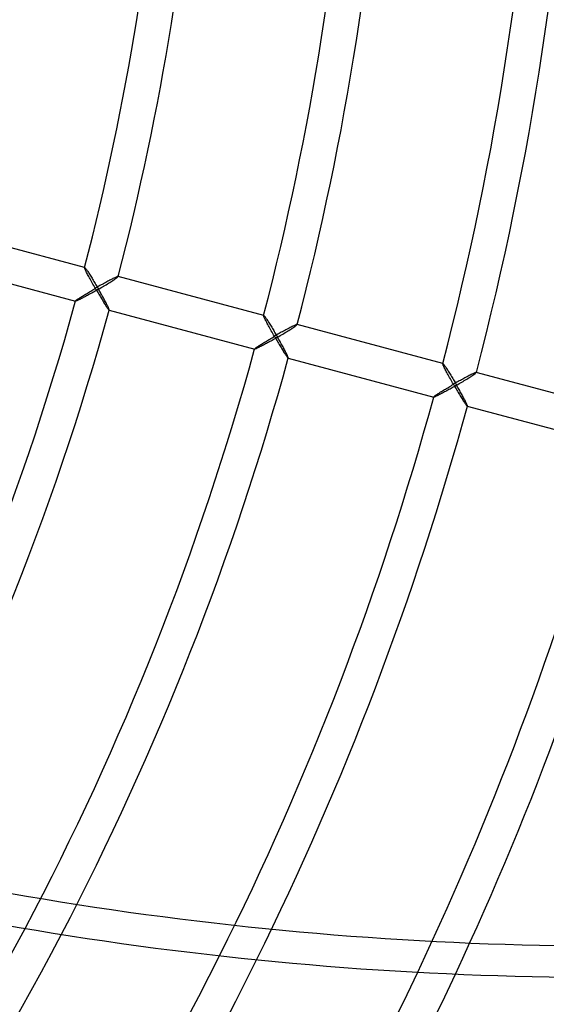
# Model space of a CAD drawing. Extents: x -485 to 485, y -485 to 485.
# Drawn here: x 266 to 322, y -149 to -45 of the extents above; entities that cross this region are included whole.
import ezdxf

# ---------------------------------------------------------------- set-up
doc = ezdxf.new("R2010")
doc.units = 0
doc.layers.add('HIDDEN', color=7, linetype='CONTINUOUS')
doc.layers.add('THICK', color=7, linetype='CONTINUOUS')

msp = doc.modelspace()

# ---------------------------------------------------------------- linework, layer by layer
at = {"layer": 'HIDDEN'}
for p, q in [((272.78, -71.19), (257.4, -67.07)), ((256.45, -70.62), (271.83, -74.74)), ((272.77, -71.21), (272.77, -71.19)), ((272.77, -71.19), (272.77, -71.19)), ((272.77, -71.19), (272.77, -71.19)), ((272.77, -71.19), (272.78, -71.19)), ((272.78, -71.24), (272.77, -71.21)), ((272.78, -71.19), (272.8, -71.2)), ((272.78, -71.19), (272.78, -71.19)), ((272.78, -71.19), (272.78, -71.19)), ((272.78, -71.19), (272.78, -71.19)), ((272.79, -71.28), (272.78, -71.24)), ((272.81, -71.34), (272.79, -71.28)), ((272.8, -71.2), (272.82, -71.22)), ((272.84, -71.4), (272.81, -71.34)), ((272.82, -71.22), (272.85, -71.25)), ((272.87, -71.47), (272.84, -71.4)), ((272.85, -71.25), (272.88, -71.29)), ((272.91, -71.54), (272.87, -71.47)), ((272.88, -71.29), (272.92, -71.34)), ((272.95, -71.63), (272.91, -71.54)), ((272.92, -71.34), (272.97, -71.41)), ((272.99, -71.72), (272.95, -71.63)), ((272.97, -71.41), (273.02, -71.48)), ((273.04, -71.82), (272.99, -71.72)), ((273.02, -71.48), (273.07, -71.55)), ((273.07, -71.55), (273.12, -71.63)), ((273.12, -71.63), (273.18, -71.72)), ((273.18, -71.72), (273.24, -71.81)), ((273.1, -71.92), (273.04, -71.82)), ((273.16, -72.03), (273.1, -71.92)), ((273.22, -72.15), (273.16, -72.03)), ((273.29, -72.27), (273.22, -72.15)), ((273.24, -71.81), (273.3, -71.91)), ((273.36, -72.4), (273.29, -72.27)), ((273.3, -71.91), (273.37, -72.01)), ((273.43, -72.54), (273.36, -72.4)), ((273.37, -72.01), (273.43, -72.12)), ((273.43, -72.12), (273.5, -72.22)), ((273.51, -72.67), (273.43, -72.54)), ((273.5, -72.22), (273.57, -72.33)), ((273.58, -72.81), (273.51, -72.67)), ((273.57, -72.33), (273.63, -72.44)), ((273.63, -72.44), (273.7, -72.55)), ((273.7, -72.55), (273.77, -72.67)), ((273.77, -72.67), (273.84, -72.78)), ((275.13, -72.71), (275.01, -72.78)), ((275.24, -72.65), (275.13, -72.71)), ((275.35, -72.59), (275.24, -72.65)), ((275.46, -72.53), (275.35, -72.59)), ((275.43, -72.78), (275.55, -72.7)), ((275.57, -72.47), (275.46, -72.53)), ((275.55, -72.7), (275.66, -72.63)), ((275.68, -72.42), (275.57, -72.47)), ((275.66, -72.63), (275.77, -72.56)), ((275.77, -72.37), (275.68, -72.42)), ((275.87, -72.32), (275.77, -72.37)), ((275.77, -72.56), (275.87, -72.49)), ((275.96, -72.28), (275.87, -72.32)), ((275.87, -72.49), (275.96, -72.43)), ((276.04, -72.24), (275.96, -72.28)), ((275.96, -72.43), (276.05, -72.37)), ((276.11, -72.21), (276.04, -72.24)), ((276.05, -72.37), (276.13, -72.32)), ((276.17, -72.18), (276.11, -72.21)), ((276.13, -72.32), (276.19, -72.27)), ((276.23, -72.16), (276.17, -72.18)), ((276.19, -72.27), (276.25, -72.23)), ((276.27, -72.14), (276.23, -72.16)), ((276.25, -72.23), (276.29, -72.19)), ((276.3, -72.14), (276.27, -72.14)), ((276.29, -72.19), (276.32, -72.16)), ((276.32, -72.14), (276.3, -72.14)), ((276.33, -72.14), (276.32, -72.14)), ((276.32, -72.14), (276.32, -72.14)), ((291.7, -76.26), (276.32, -72.14)), ((276.32, -72.16), (276.33, -72.15)), ((276.33, -72.15), (276.33, -72.14)), ((276.33, -72.14), (276.33, -72.14)), ((276.33, -72.14), (276.33, -72.14)), ((276.33, -72.14), (276.33, -72.14)), ((273.19, -73.82), (273.3, -73.75)), ((273.3, -73.75), (273.42, -73.68)), ((273.42, -73.68), (273.54, -73.61)), ((273.54, -73.61), (273.66, -73.54)), ((273.66, -72.96), (273.58, -72.81)), ((273.74, -73.1), (273.66, -72.96)), ((273.66, -73.54), (273.79, -73.47)), ((273.78, -73.76), (273.66, -73.82)), ((273.83, -73.25), (273.74, -73.1)), ((273.9, -73.69), (273.78, -73.76)), ((273.79, -73.47), (273.91, -73.39)), ((273.91, -73.39), (273.83, -73.25)), ((273.84, -72.78), (273.91, -72.9)), ((274.01, -73.62), (273.9, -73.69)), ((273.91, -72.9), (273.98, -73.01)), ((274.03, -73.32), (273.91, -73.39)), ((273.91, -73.39), (273.98, -73.52)), ((273.98, -73.01), (274.05, -73.13)), ((273.98, -73.52), (274.05, -73.64)), ((274.13, -73.55), (274.01, -73.62)), ((274.16, -73.25), (274.03, -73.32)), ((274.05, -73.13), (274.11, -73.25)), ((274.05, -73.64), (274.13, -73.76)), ((274.11, -73.25), (274.18, -73.37)), ((274.25, -73.49), (274.13, -73.55)), ((274.13, -73.76), (274.2, -73.88)), ((274.28, -73.18), (274.16, -73.25)), ((274.18, -73.37), (274.25, -73.49)), ((274.25, -73.49), (274.39, -73.4)), ((274.32, -73.6), (274.25, -73.49)), ((274.4, -73.11), (274.28, -73.18)), ((274.38, -73.72), (274.32, -73.6)), ((274.45, -73.83), (274.38, -73.72)), ((274.39, -73.4), (274.52, -73.32)), ((274.53, -73.04), (274.4, -73.11)), ((274.52, -73.32), (274.66, -73.24)), ((274.65, -72.98), (274.53, -73.04)), ((274.77, -72.91), (274.65, -72.98)), ((274.66, -73.24), (274.79, -73.16)), ((274.89, -72.84), (274.77, -72.91)), ((274.79, -73.16), (274.93, -73.08)), ((275.01, -72.78), (274.89, -72.84)), ((274.93, -73.08), (275.06, -73.01)), ((275.06, -73.01), (275.19, -72.93)), ((275.19, -72.93), (275.31, -72.85)), ((275.31, -72.85), (275.43, -72.78)), ((271.82, -74.73), (271.83, -74.72)), ((271.82, -74.74), (271.82, -74.73)), ((271.82, -74.73), (271.82, -74.73)), ((271.83, -74.74), (271.82, -74.74)), ((271.82, -74.74), (271.82, -74.74)), ((271.83, -74.72), (271.85, -74.7)), ((271.85, -74.74), (271.83, -74.74)), ((271.83, -74.74), (271.83, -74.74)), ((271.83, -74.74), (271.83, -74.74)), ((271.85, -74.7), (271.87, -74.68)), ((271.88, -74.73), (271.85, -74.74)), ((271.87, -74.68), (271.9, -74.65)), ((271.92, -74.72), (271.88, -74.73)), ((271.9, -74.65), (271.94, -74.62)), ((271.97, -74.7), (271.92, -74.72)), ((271.94, -74.62), (271.99, -74.59)), ((272.03, -74.68), (271.97, -74.7)), ((271.99, -74.59), (272.04, -74.55)), ((272.1, -74.64), (272.03, -74.68)), ((272.04, -74.55), (272.1, -74.51)), ((272.1, -74.51), (272.16, -74.47)), ((272.18, -74.61), (272.1, -74.64)), ((272.16, -74.47), (272.23, -74.42)), ((272.26, -74.57), (272.18, -74.61)), ((272.23, -74.42), (272.31, -74.37)), ((272.35, -74.53), (272.26, -74.57)), ((272.31, -74.37), (272.39, -74.32)), ((272.44, -74.48), (272.35, -74.53)), ((272.39, -74.32), (272.47, -74.26)), ((272.54, -74.43), (272.44, -74.48)), ((272.47, -74.26), (272.56, -74.21)), ((272.64, -74.37), (272.54, -74.43)), ((272.56, -74.21), (272.66, -74.15)), ((272.75, -74.32), (272.64, -74.37)), ((272.66, -74.15), (272.76, -74.09)), ((272.86, -74.26), (272.75, -74.32)), ((272.76, -74.09), (272.86, -74.02)), ((272.86, -74.02), (272.97, -73.96)), ((272.97, -74.2), (272.86, -74.26)), ((272.97, -73.96), (273.08, -73.89)), ((273.08, -74.14), (272.97, -74.2)), ((273.08, -73.89), (273.19, -73.82)), ((273.19, -74.08), (273.08, -74.14)), ((273.31, -74.02), (273.19, -74.08)), ((273.43, -73.95), (273.31, -74.02)), ((273.54, -73.89), (273.43, -73.95)), ((273.66, -73.82), (273.54, -73.89)), ((274.2, -73.88), (274.27, -74)), ((274.27, -74), (274.34, -74.13)), ((274.34, -74.13), (274.41, -74.24)), ((274.41, -74.24), (274.48, -74.36)), ((274.51, -73.95), (274.45, -73.83)), ((274.48, -74.36), (274.55, -74.48)), ((274.58, -74.06), (274.51, -73.95)), ((274.55, -74.48), (274.62, -74.59)), ((274.64, -74.18), (274.58, -74.06)), ((274.62, -74.59), (274.69, -74.7)), ((274.7, -74.29), (274.64, -74.18)), ((274.69, -74.7), (274.76, -74.81)), ((274.76, -74.4), (274.7, -74.29)), ((274.82, -74.51), (274.76, -74.4)), ((274.76, -74.81), (274.82, -74.92)), ((274.88, -74.61), (274.82, -74.51)), ((274.93, -74.72), (274.88, -74.61)), ((274.99, -74.82), (274.93, -74.72)), ((275.04, -74.92), (274.99, -74.82)), ((274.82, -74.92), (274.89, -75.02)), ((274.89, -75.02), (274.95, -75.12)), ((274.95, -75.12), (275.01, -75.21)), ((275.01, -75.21), (275.07, -75.3)), ((275.09, -75.02), (275.04, -74.92)), ((275.07, -75.3), (275.12, -75.38)), ((275.14, -75.11), (275.09, -75.02)), ((275.12, -75.38), (275.18, -75.46)), ((275.18, -75.2), (275.14, -75.11)), ((275.22, -75.28), (275.18, -75.2)), ((275.18, -75.46), (275.22, -75.52)), ((275.26, -75.36), (275.22, -75.28)), ((275.22, -75.52), (275.26, -75.58)), ((275.29, -75.43), (275.26, -75.36)), ((275.26, -75.58), (275.3, -75.62)), ((275.32, -75.49), (275.29, -75.43)), ((275.3, -75.62), (275.33, -75.66)), ((275.34, -75.55), (275.32, -75.49)), ((275.33, -75.66), (275.35, -75.68)), ((275.36, -75.6), (275.34, -75.55)), ((275.35, -75.68), (275.37, -75.69)), ((275.37, -75.64), (275.36, -75.6)), ((275.38, -75.67), (275.37, -75.64)), ((275.37, -75.69), (290.75, -79.81)), ((275.37, -75.69), (275.37, -75.69)), ((275.37, -75.69), (275.37, -75.69)), ((275.37, -75.69), (275.38, -75.69)), ((275.38, -75.68), (275.38, -75.67)), ((275.38, -75.69), (275.38, -75.68)), ((275.38, -75.69), (275.38, -75.69)), ((275.38, -75.69), (275.38, -75.69)), ((291.69, -76.28), (291.69, -76.26)), ((291.69, -76.26), (291.69, -76.26)), ((291.69, -76.26), (291.69, -76.26)), ((291.69, -76.26), (291.69, -76.26)), ((291.69, -76.26), (291.69, -76.26)), ((291.69, -76.26), (291.7, -76.26)), ((291.7, -76.31), (291.69, -76.28)), ((291.7, -76.26), (291.71, -76.26)), ((291.7, -76.26), (291.7, -76.26)), ((291.71, -76.35), (291.7, -76.31)), ((291.71, -76.26), (291.74, -76.29)), ((291.73, -76.4), (291.71, -76.35)), ((291.76, -76.47), (291.73, -76.4)), ((291.74, -76.29), (291.77, -76.32)), ((291.79, -76.53), (291.76, -76.47)), ((291.77, -76.32), (291.8, -76.36)), ((291.82, -76.61), (291.79, -76.53)), ((291.8, -76.36), (291.84, -76.41)), ((291.87, -76.69), (291.82, -76.61)), ((291.84, -76.41), (291.88, -76.47)), ((291.91, -76.79), (291.87, -76.69)), ((291.88, -76.47), (291.93, -76.54)), ((291.96, -76.88), (291.91, -76.79)), ((291.93, -76.54), (291.99, -76.62)), ((292.02, -76.99), (291.96, -76.88)), ((291.99, -76.62), (292.04, -76.7)), ((292.04, -76.7), (292.1, -76.79)), ((292.1, -76.79), (292.16, -76.88)), ((292.16, -76.88), (292.22, -76.98)), ((292.07, -77.1), (292.02, -76.99)), ((292.14, -77.22), (292.07, -77.1)), ((292.2, -77.34), (292.14, -77.22)), ((292.27, -77.47), (292.2, -77.34)), ((292.22, -76.98), (292.28, -77.08)), ((292.35, -77.61), (292.27, -77.47)), ((292.28, -77.08), (292.35, -77.18)), ((292.35, -77.18), (292.42, -77.29)), ((292.42, -77.74), (292.35, -77.61)), ((292.42, -77.29), (292.48, -77.4)), ((292.5, -77.88), (292.42, -77.74)), ((292.48, -77.4), (292.55, -77.51)), ((292.58, -78.02), (292.5, -77.88)), ((292.55, -77.51), (292.62, -77.62)), ((292.62, -77.62), (292.69, -77.74)), ((292.69, -77.74), (292.76, -77.85)), ((292.76, -77.85), (292.82, -77.97)), ((292.82, -77.97), (292.89, -78.08)), ((293.8, -77.91), (293.68, -77.98)), ((293.92, -77.84), (293.8, -77.91)), ((294.04, -77.78), (293.92, -77.84)), ((294.16, -77.72), (294.04, -77.78)), ((294.1, -78), (294.23, -77.92)), ((294.27, -77.66), (294.16, -77.72)), ((294.23, -77.92), (294.35, -77.84)), ((294.38, -77.6), (294.27, -77.66)), ((294.35, -77.84), (294.46, -77.77)), ((294.49, -77.54), (294.38, -77.6)), ((294.46, -77.77), (294.58, -77.7)), ((294.59, -77.49), (294.49, -77.54)), ((294.58, -77.7), (294.68, -77.63)), ((294.69, -77.44), (294.59, -77.49)), ((294.68, -77.63), (294.79, -77.56)), ((294.78, -77.39), (294.69, -77.44)), ((294.87, -77.35), (294.78, -77.39)), ((294.79, -77.56), (294.88, -77.5)), ((294.95, -77.31), (294.87, -77.35)), ((294.88, -77.5), (294.97, -77.44)), ((295.03, -77.28), (294.95, -77.31)), ((294.97, -77.44), (295.04, -77.39)), ((295.09, -77.25), (295.03, -77.28)), ((295.04, -77.39), (295.11, -77.34)), ((295.14, -77.23), (295.09, -77.25)), ((295.11, -77.34), (295.16, -77.3)), ((295.19, -77.21), (295.14, -77.23)), ((295.16, -77.3), (295.2, -77.26)), ((295.22, -77.2), (295.19, -77.21)), ((295.2, -77.26), (295.23, -77.23)), ((295.24, -77.2), (295.22, -77.2)), ((295.23, -77.23), (295.24, -77.21)), ((295.24, -77.21), (295.24, -77.2)), ((295.24, -77.2), (295.24, -77.2)), ((310.62, -81.32), (295.24, -77.2)), ((295.24, -77.21), (295.24, -77.21)), ((295.24, -77.21), (295.24, -77.21)), ((295.24, -77.21), (295.24, -77.21)), ((295.24, -77.21), (295.24, -77.21)), ((291.88, -79.03), (291.99, -78.96)), ((291.99, -78.96), (292.11, -78.89)), ((292.11, -78.89), (292.22, -78.82)), ((292.22, -78.82), (292.34, -78.75)), ((292.34, -78.75), (292.46, -78.68)), ((292.46, -78.96), (292.34, -79.02)), ((292.46, -78.68), (292.58, -78.61)), ((292.58, -78.89), (292.46, -78.96)), ((292.66, -78.17), (292.58, -78.02)), ((292.58, -78.61), (292.7, -78.54)), ((292.69, -78.82), (292.58, -78.89)), ((292.74, -78.32), (292.66, -78.17)), ((292.81, -78.76), (292.69, -78.82)), ((292.7, -78.54), (292.83, -78.46)), ((292.83, -78.46), (292.74, -78.32)), ((292.93, -78.69), (292.81, -78.76)), ((292.95, -78.39), (292.83, -78.46)), ((292.83, -78.46), (292.9, -78.59)), ((292.89, -78.08), (292.96, -78.2)), ((292.9, -78.59), (292.97, -78.71)), ((293.05, -78.62), (292.93, -78.69)), ((293.07, -78.32), (292.95, -78.39)), ((292.96, -78.2), (293.03, -78.32)), ((292.97, -78.71), (293.04, -78.83)), ((293.03, -78.32), (293.1, -78.44)), ((293.04, -78.83), (293.11, -78.95)), ((293.17, -78.55), (293.05, -78.62)), ((293.2, -78.25), (293.07, -78.32)), ((293.1, -78.44), (293.17, -78.55)), ((293.11, -78.95), (293.18, -79.07)), ((293.17, -78.55), (293.3, -78.47)), ((293.23, -78.67), (293.17, -78.55)), ((293.32, -78.18), (293.2, -78.25)), ((293.3, -78.79), (293.23, -78.67)), ((293.3, -78.47), (293.44, -78.39)), ((293.36, -78.9), (293.3, -78.79)), ((293.44, -78.11), (293.32, -78.18)), ((293.43, -79.02), (293.36, -78.9)), ((293.56, -78.04), (293.44, -78.11)), ((293.44, -78.39), (293.58, -78.31)), ((293.68, -77.98), (293.56, -78.04)), ((293.58, -78.31), (293.71, -78.23)), ((293.71, -78.23), (293.84, -78.15)), ((293.84, -78.15), (293.97, -78.07)), ((293.97, -78.07), (294.1, -78)), ((290.74, -79.8), (290.75, -79.79)), ((290.74, -79.81), (290.74, -79.8)), ((290.74, -79.8), (290.74, -79.8)), ((290.74, -79.8), (290.74, -79.8)), ((290.75, -79.81), (290.74, -79.81)), ((290.74, -79.81), (290.74, -79.81)), ((290.74, -79.81), (290.74, -79.81)), ((290.75, -79.79), (290.76, -79.77)), ((290.76, -79.81), (290.75, -79.81)), ((290.76, -79.77), (290.79, -79.75)), ((290.79, -79.8), (290.76, -79.81)), ((290.79, -79.75), (290.82, -79.72)), ((290.84, -79.79), (290.79, -79.8)), ((290.82, -79.72), (290.86, -79.69)), ((290.89, -79.77), (290.84, -79.79)), ((290.86, -79.69), (290.91, -79.65)), ((290.95, -79.74), (290.89, -79.77)), ((290.91, -79.65), (290.96, -79.62)), ((291.02, -79.71), (290.95, -79.74)), ((290.96, -79.62), (291.02, -79.58)), ((291.02, -79.58), (291.08, -79.53)), ((291.09, -79.68), (291.02, -79.71)), ((291.08, -79.53), (291.15, -79.49)), ((291.18, -79.64), (291.09, -79.68)), ((291.15, -79.49), (291.22, -79.44)), ((291.27, -79.59), (291.18, -79.64)), ((291.22, -79.44), (291.3, -79.39)), ((291.36, -79.55), (291.27, -79.59)), ((291.3, -79.39), (291.39, -79.33)), ((291.46, -79.5), (291.36, -79.55)), ((291.39, -79.33), (291.48, -79.28)), ((291.56, -79.44), (291.46, -79.5)), ((291.48, -79.28), (291.57, -79.22)), ((291.67, -79.39), (291.56, -79.44)), ((291.57, -79.22), (291.67, -79.15)), ((291.67, -79.15), (291.77, -79.09)), ((291.77, -79.33), (291.67, -79.39)), ((291.77, -79.09), (291.88, -79.03)), ((291.88, -79.27), (291.77, -79.33)), ((292, -79.21), (291.88, -79.27)), ((292.11, -79.15), (292, -79.21)), ((292.23, -79.09), (292.11, -79.15)), ((292.34, -79.02), (292.23, -79.09)), ((293.18, -79.07), (293.26, -79.19)), ((293.26, -79.19), (293.33, -79.31)), ((293.33, -79.31), (293.4, -79.43)), ((293.4, -79.43), (293.47, -79.55)), ((293.49, -79.13), (293.43, -79.02)), ((293.47, -79.55), (293.54, -79.66)), ((293.56, -79.24), (293.49, -79.13)), ((293.54, -79.66), (293.61, -79.77)), ((293.62, -79.36), (293.56, -79.24)), ((293.61, -79.77), (293.67, -79.88)), ((293.68, -79.47), (293.62, -79.36)), ((293.67, -79.88), (293.74, -79.99)), ((293.74, -79.58), (293.68, -79.47)), ((293.79, -79.68), (293.74, -79.58)), ((293.74, -79.99), (293.8, -80.09)), ((293.85, -79.79), (293.79, -79.68)), ((293.9, -79.89), (293.85, -79.79)), ((293.96, -79.99), (293.9, -79.89)), ((294, -80.09), (293.96, -79.99)), ((293.8, -80.09), (293.87, -80.19)), ((293.87, -80.19), (293.93, -80.28)), ((293.93, -80.28), (293.99, -80.37)), ((293.99, -80.37), (294.04, -80.45)), ((294.05, -80.18), (294, -80.09)), ((294.04, -80.45), (294.09, -80.53)), ((294.1, -80.27), (294.05, -80.18)), ((294.09, -80.53), (294.14, -80.59)), ((294.14, -80.35), (294.1, -80.27)), ((294.17, -80.43), (294.14, -80.35)), ((294.14, -80.59), (294.18, -80.65)), ((294.21, -80.5), (294.17, -80.43)), ((294.18, -80.65), (294.22, -80.69)), ((294.23, -80.56), (294.21, -80.5)), ((294.22, -80.69), (294.25, -80.73)), ((294.26, -80.62), (294.23, -80.56)), ((294.25, -80.73), (294.27, -80.75)), ((294.28, -80.67), (294.26, -80.62)), ((294.27, -80.75), (294.29, -80.76)), ((294.29, -80.71), (294.28, -80.67)), ((294.3, -80.73), (294.29, -80.71)), ((294.29, -80.76), (294.29, -80.75)), ((294.29, -80.75), (294.3, -80.75)), ((294.29, -80.76), (309.66, -84.88)), ((294.29, -80.76), (294.29, -80.76)), ((294.29, -80.76), (294.29, -80.76)), ((294.29, -80.76), (294.29, -80.76)), ((294.29, -80.76), (294.29, -80.76)), ((294.3, -80.75), (294.3, -80.73)), ((310.61, -81.33), (310.61, -81.32)), ((310.61, -81.32), (310.61, -81.32)), ((310.61, -81.32), (310.61, -81.32)), ((310.61, -81.32), (310.62, -81.32)), ((310.61, -81.35), (310.61, -81.33)), ((310.61, -81.33), (310.61, -81.33)), ((310.61, -81.33), (310.61, -81.33)), ((310.61, -81.38), (310.61, -81.35)), ((310.63, -81.42), (310.61, -81.38)), ((310.62, -81.32), (310.63, -81.33)), ((310.63, -81.33), (310.65, -81.35)), ((310.65, -81.47), (310.63, -81.42)), ((310.65, -81.35), (310.68, -81.39)), ((310.67, -81.53), (310.65, -81.47)), ((310.71, -81.6), (310.67, -81.53)), ((310.68, -81.39), (310.72, -81.43)), ((310.74, -81.68), (310.71, -81.6)), ((310.72, -81.43), (310.76, -81.48)), ((310.78, -81.76), (310.74, -81.68)), ((310.76, -81.48), (310.8, -81.54)), ((310.83, -81.85), (310.78, -81.76)), ((310.8, -81.54), (310.85, -81.61)), ((310.88, -81.95), (310.83, -81.85)), ((310.85, -81.61), (310.9, -81.69)), ((310.93, -82.06), (310.88, -81.95)), ((310.9, -81.69), (310.96, -81.77)), ((310.99, -82.17), (310.93, -82.06)), ((310.96, -81.77), (311.01, -81.86)), ((311.01, -81.86), (311.07, -81.95)), ((311.07, -81.95), (311.14, -82.05)), ((311.14, -82.05), (311.2, -82.15)), ((311.05, -82.29), (310.99, -82.17)), ((311.12, -82.41), (311.05, -82.29)), ((311.19, -82.54), (311.12, -82.41)), ((311.26, -82.67), (311.19, -82.54)), ((311.2, -82.15), (311.27, -82.25)), ((311.34, -82.81), (311.26, -82.67)), ((311.27, -82.25), (311.33, -82.36)), ((311.33, -82.36), (311.4, -82.47)), ((311.42, -82.95), (311.34, -82.81)), ((311.4, -82.47), (311.47, -82.58)), ((311.5, -83.09), (311.42, -82.95)), ((311.47, -82.58), (311.53, -82.69)), ((311.58, -83.24), (311.5, -83.09)), ((311.53, -82.69), (311.6, -82.8)), ((311.6, -82.8), (311.67, -82.92)), ((311.67, -82.92), (311.74, -83.04)), ((311.74, -83.04), (311.81, -83.15)), ((311.81, -83.15), (311.88, -83.27)), ((312.48, -83.11), (312.36, -83.18)), ((312.6, -83.05), (312.48, -83.11)), ((312.72, -82.98), (312.6, -83.05)), ((312.84, -82.91), (312.72, -82.98)), ((312.76, -83.22), (312.89, -83.14)), ((312.96, -82.85), (312.84, -82.91)), ((312.89, -83.14), (313.02, -83.06)), ((313.07, -82.79), (312.96, -82.85)), ((313.02, -83.06), (313.14, -82.99)), ((313.19, -82.73), (313.07, -82.79)), ((313.14, -82.99), (313.26, -82.91)), ((313.3, -82.67), (313.19, -82.73)), ((313.26, -82.91), (313.38, -82.84)), ((313.4, -82.61), (313.3, -82.67)), ((313.38, -82.84), (313.49, -82.77)), ((313.51, -82.56), (313.4, -82.61)), ((313.49, -82.77), (313.6, -82.7)), ((313.61, -82.51), (313.51, -82.56)), ((313.6, -82.7), (313.7, -82.63)), ((313.7, -82.46), (313.61, -82.51)), ((313.79, -82.42), (313.7, -82.46)), ((313.7, -82.63), (313.8, -82.57)), ((313.87, -82.38), (313.79, -82.42)), ((313.8, -82.57), (313.88, -82.51)), ((313.94, -82.34), (313.87, -82.38)), ((313.88, -82.51), (313.96, -82.46)), ((314.01, -82.32), (313.94, -82.34)), ((313.96, -82.46), (314.02, -82.41)), ((314.06, -82.3), (314.01, -82.32)), ((314.02, -82.41), (314.08, -82.36)), ((314.1, -82.28), (314.06, -82.3)), ((314.08, -82.36), (314.12, -82.33)), ((314.14, -82.27), (314.1, -82.28)), ((314.12, -82.33), (314.15, -82.3)), ((314.15, -82.27), (314.14, -82.27)), ((314.16, -82.27), (314.15, -82.27)), ((329.53, -86.39), (314.15, -82.27)), ((314.15, -82.3), (314.16, -82.28)), ((314.16, -82.28), (314.16, -82.27)), ((314.16, -82.27), (314.16, -82.27)), ((314.16, -82.28), (314.16, -82.28)), ((314.16, -82.28), (314.16, -82.28)), ((314.16, -82.28), (314.16, -82.28)), ((310.59, -84.22), (310.69, -84.16)), ((310.69, -84.16), (310.8, -84.09)), ((310.8, -84.09), (310.91, -84.03)), ((310.91, -84.03), (311.02, -83.96)), ((311.02, -83.96), (311.14, -83.89)), ((311.14, -84.15), (311.03, -84.22)), ((311.14, -83.89), (311.25, -83.82)), ((311.26, -84.09), (311.14, -84.15)), ((311.25, -83.82), (311.37, -83.75)), ((311.38, -84.03), (311.26, -84.09)), ((311.37, -83.75), (311.5, -83.68)), ((311.49, -83.96), (311.38, -84.03)), ((311.61, -83.89), (311.49, -83.96)), ((311.5, -83.68), (311.62, -83.6)), ((311.66, -83.38), (311.58, -83.24)), ((311.73, -83.83), (311.61, -83.89)), ((311.62, -83.6), (311.74, -83.53)), ((311.74, -83.53), (311.66, -83.38)), ((311.85, -83.76), (311.73, -83.83)), ((311.87, -83.46), (311.74, -83.53)), ((311.74, -83.53), (311.82, -83.65)), ((311.82, -83.65), (311.89, -83.78)), ((311.96, -83.69), (311.85, -83.76)), ((311.99, -83.39), (311.87, -83.46)), ((311.88, -83.27), (311.95, -83.39)), ((311.89, -83.78), (311.96, -83.9)), ((311.95, -83.39), (312.01, -83.5)), ((312.08, -83.62), (311.96, -83.69)), ((311.96, -83.9), (312.03, -84.02)), ((312.11, -83.32), (311.99, -83.39)), ((312.01, -83.5), (312.08, -83.62)), ((312.03, -84.02), (312.1, -84.14)), ((312.08, -83.62), (312.22, -83.54)), ((312.15, -83.74), (312.08, -83.62)), ((312.1, -84.14), (312.17, -84.26)), ((312.24, -83.25), (312.11, -83.32)), ((312.21, -83.85), (312.15, -83.74)), ((312.28, -83.97), (312.21, -83.85)), ((312.22, -83.54), (312.36, -83.46)), ((312.36, -83.18), (312.24, -83.25)), ((312.34, -84.09), (312.28, -83.97)), ((312.41, -84.2), (312.34, -84.09)), ((312.36, -83.46), (312.49, -83.38)), ((312.47, -84.31), (312.41, -84.2)), ((312.49, -83.38), (312.63, -83.3)), ((312.63, -83.3), (312.76, -83.22)), ((309.66, -84.86), (309.68, -84.84)), ((309.66, -84.87), (309.66, -84.86)), ((309.66, -84.88), (309.66, -84.87)), ((309.66, -84.87), (309.66, -84.87)), ((309.66, -84.87), (309.66, -84.87)), ((309.68, -84.88), (309.66, -84.88)), ((309.66, -84.88), (309.66, -84.88)), ((309.66, -84.88), (309.66, -84.88)), ((309.66, -84.88), (309.66, -84.88)), ((309.68, -84.84), (309.7, -84.82)), ((309.71, -84.87), (309.68, -84.88)), ((309.7, -84.82), (309.74, -84.79)), ((309.75, -84.86), (309.71, -84.87)), ((309.74, -84.79), (309.78, -84.76)), ((309.8, -84.84), (309.75, -84.86)), ((309.78, -84.76), (309.82, -84.72)), ((309.86, -84.81), (309.8, -84.84)), ((309.82, -84.72), (309.87, -84.69)), ((309.93, -84.78), (309.86, -84.81)), ((309.87, -84.69), (309.93, -84.65)), ((309.93, -84.65), (310, -84.6)), ((310.01, -84.75), (309.93, -84.78)), ((310, -84.6), (310.07, -84.56)), ((310.09, -84.71), (310.01, -84.75)), ((310.07, -84.56), (310.14, -84.51)), ((310.18, -84.66), (310.09, -84.71)), ((310.14, -84.51), (310.22, -84.46)), ((310.28, -84.62), (310.18, -84.66)), ((310.22, -84.46), (310.3, -84.4)), ((310.37, -84.56), (310.28, -84.62)), ((310.3, -84.4), (310.39, -84.34)), ((310.48, -84.51), (310.37, -84.56)), ((310.39, -84.34), (310.49, -84.29)), ((310.58, -84.46), (310.48, -84.51)), ((310.49, -84.29), (310.59, -84.22)), ((310.69, -84.4), (310.58, -84.46)), ((310.8, -84.34), (310.69, -84.4)), ((310.91, -84.28), (310.8, -84.34)), ((311.03, -84.22), (310.91, -84.28)), ((312.17, -84.26), (312.24, -84.38)), ((312.24, -84.38), (312.31, -84.5)), ((312.31, -84.5), (312.38, -84.62)), ((312.38, -84.62), (312.45, -84.73)), ((312.45, -84.73), (312.52, -84.84)), ((312.53, -84.43), (312.47, -84.31)), ((312.52, -84.84), (312.59, -84.95)), ((312.59, -84.54), (312.53, -84.43)), ((312.65, -84.64), (312.59, -84.54)), ((312.59, -84.95), (312.66, -85.06)), ((312.71, -84.75), (312.65, -84.64)), ((312.66, -85.06), (312.72, -85.16)), ((312.77, -84.86), (312.71, -84.75)), ((312.72, -85.16), (312.78, -85.26)), ((312.82, -84.96), (312.77, -84.86)), ((312.87, -85.06), (312.82, -84.96)), ((312.92, -85.15), (312.87, -85.06)), ((312.97, -85.25), (312.92, -85.15)), ((313.01, -85.33), (312.97, -85.25)), ((312.78, -85.26), (312.84, -85.35)), ((312.84, -85.35), (312.9, -85.44)), ((312.9, -85.44), (312.96, -85.52)), ((312.96, -85.52), (313.01, -85.59)), ((313.05, -85.42), (313.01, -85.33)), ((313.01, -85.59), (313.05, -85.66)), ((313.09, -85.5), (313.05, -85.42)), ((313.05, -85.66), (313.1, -85.72)), ((313.12, -85.57), (313.09, -85.5)), ((313.1, -85.72), (313.13, -85.76)), ((313.15, -85.63), (313.12, -85.57)), ((313.13, -85.76), (313.16, -85.8)), ((313.17, -85.69), (313.15, -85.63)), ((313.16, -85.8), (313.19, -85.82)), ((313.19, -85.74), (313.17, -85.69)), ((313.21, -85.78), (313.19, -85.74)), ((313.19, -85.82), (313.2, -85.83)), ((313.2, -85.83), (328.58, -89.95)), ((313.2, -85.83), (313.2, -85.83)), ((313.2, -85.83), (313.21, -85.83)), ((313.21, -85.8), (313.21, -85.78)), ((313.21, -85.82), (313.21, -85.8)), ((313.21, -85.83), (313.21, -85.82)), ((313.21, -85.82), (313.21, -85.82)), ((313.21, -85.83), (313.21, -85.83)), ((313.21, -85.83), (313.21, -85.83))]:
    msp.add_line(p, q, dxfattribs=at)
for radius, start, end in [(461.84, 180, 0), (324.76, 345.3232, 357.5265), (321.08, 345.3268, 357.3908), (301.49, 345.3481, 356.7436), (305.17, 345.3439, 356.8551), (281.91, 345.3723, 356.2363), (285.59, 345.3675, 356.3199), (281.91, 330.9271, 344.6277), (285.59, 331.1464, 344.6325), (301.49, 332.1214, 344.6519), (305.17, 332.3531, 344.6561), (321.08, 333.3793, 344.6731), (324.76, 333.6224, 344.6768), (340.66, 334.6962, 344.6919), (344.34, 334.95, 344.6952), (399.41, 285.2628, 344.7373), (403.09, 285.2603, 344.7396), (418.99, 285.2505, 344.7495), (422.67, 285.2483, 344.7517), (438.58, 285.2393, 344.7607), (442.26, 285.2373, 344.7627), (458.16, 285.2291, 344.771)]:
    msp.add_arc((0, 0), radius, start, end, dxfattribs=at)
at = {"layer": 'THICK'}
for radius, start, end in [(406.47, 270, 90), (460, 180, 0), (398.5, 180, 0), (301.49, 305.315, 332.1214), (305.17, 305.4266, 332.3531), (321.08, 305.9622, 333.3793), (324.76, 306.098, 333.6224), (379.83, 308.6017, 337.4997), (383.51, 308.7984, 337.7748), (340.66, 306.7326, 334.6962), (344.34, 306.8901, 334.95), (360.24, 307.6148, 336.0696), (363.92, 307.7924, 336.334)]:
    msp.add_arc((0, 0), radius, start, end, dxfattribs=at)
for centre, major_axis, start_param, end_param in [((308.37, 135.54), (-310.81, 70.94), 1.570796, 1.936887), ((307.61, 132.23), (310.81, -70.94), -1.570796, -1.204706)]:
    msp.add_ellipse(centre, major_axis=major_axis, ratio=0.866025, start_param=start_param, end_param=end_param, dxfattribs=at)

doc.saveas('drawing.dxf')
